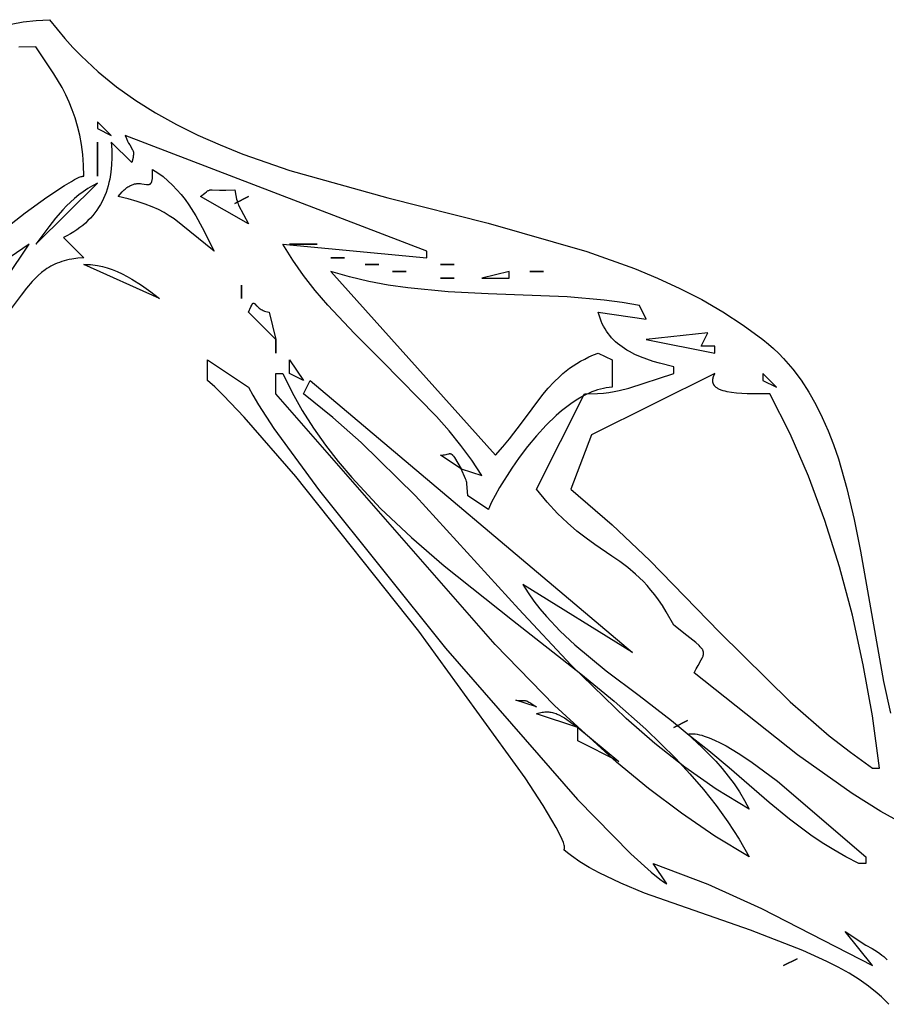
# Model space of a CAD drawing. Units: millimetres. Extents: x 665 to 17788, y 773 to 15432.
# Drawn here: x 15470 to 15630, y 6591 to 6773 of the extents above; entities that cross this region are included whole.
import ezdxf

# ---------------------------------------------------------------- set-up
doc = ezdxf.new("R2010")
doc.units = ezdxf.units.MM

msp = doc.modelspace()

# ---------------------------------------------------------------- linework, layer by layer
for points in [[(15468.34, 6771.89), (15470.58, 6772.29), (15472.94, 6772.57), (15475.44, 6772.7), (15476.82, 6770.93), (15478.24, 6769.23), (15479.72, 6767.59), (15481.24, 6766.02), (15484.43, 6763.05), (15487.8, 6760.32), (15491.34, 6757.8), (15495.03, 6755.49), (15498.87, 6753.35), (15502.83, 6751.38), (15506.92, 6749.57), (15511.12, 6747.89), (15519.79, 6744.88), (15537.92, 6739.81), (15556.47, 6735.16), (15574.7, 6729.92), (15583.46, 6726.77), (15587.71, 6725), (15591.85, 6723.09), (15595.89, 6721.02), (15599.79, 6718.76), (15603.57, 6716.32), (15607.19, 6713.66), (15608.2, 6712.83), (15609.18, 6711.97), (15610.12, 6711.08), (15611.02, 6710.15), (15611.88, 6709.19), (15612.71, 6708.2), (15614.26, 6706.13), (15615.68, 6703.96), (15616.98, 6701.67), (15618.17, 6699.29), (15619.26, 6696.82), (15620.24, 6694.26), (15621.15, 6691.62), (15622.72, 6686.15), (15624.05, 6680.45), (15625.21, 6674.58), (15629.44, 6650.53), (15630.74, 6644.65)], [(15450.34, 6720.92), (15470.93, 6737.06), (15474.93, 6739.92), (15478.17, 6742.08), (15479.46, 6742.86), (15480.02, 6743.17), (15480.51, 6743.42), (15480.93, 6743.61), (15481.11, 6743.68), (15481.28, 6743.74), (15481.36, 6743.76), (15481.43, 6743.78), (15481.5, 6743.79), (15481.57, 6743.81), (15481.63, 6743.81), (15481.65, 6743.81), (15481.68, 6743.82), (15481.71, 6743.81), (15481.71, 6743.81), (15481.72, 6743.81), (15481.73, 6743.81), (15481.75, 6743.81), (15481.78, 6743.81), (15481.71, 6745.87), (15481.55, 6747.81), (15481.31, 6749.65), (15481, 6751.38), (15480.61, 6753.02), (15480.15, 6754.57), (15479.63, 6756.06), (15479.05, 6757.48), (15478.41, 6758.84), (15477.73, 6760.16), (15476.24, 6762.71), (15472.91, 6767.68), (15469.76, 6767.63)], [(15484.31, 6752.6), (15486.84, 6751.35), (15484.31, 6753.86), (15484.31, 6752.6)], [(15634.44, 6623.48), (15628.98, 6626.53), (15623.7, 6629.83), (15613.58, 6636.96), (15594.52, 6652.1), (15594.87, 6652.86), (15595.21, 6653.5), (15595.8, 6654.52), (15595.91, 6654.73), (15596.02, 6654.93), (15596.1, 6655.11), (15596.14, 6655.2), (15596.17, 6655.29), (15596.19, 6655.38), (15596.21, 6655.47), (15596.23, 6655.55), (15596.23, 6655.6), (15596.24, 6655.64), (15596.24, 6655.68), (15596.24, 6655.72), (15596.24, 6655.77), (15596.23, 6655.81), (15596.23, 6655.85), (15596.22, 6655.9), (15596.22, 6655.94), (15596.21, 6655.98), (15596.2, 6656.03), (15596.18, 6656.07), (15596.15, 6656.16), (15596.11, 6656.25), (15596.07, 6656.34), (15596.01, 6656.44), (15595.95, 6656.53), (15595.88, 6656.63), (15595.8, 6656.74), (15595.61, 6656.95), (15595.39, 6657.19), (15594.82, 6657.71), (15593.17, 6659.04), (15590.72, 6660.9), (15589.32, 6663.41), (15588.62, 6664.53), (15587.92, 6665.57), (15587.22, 6666.52), (15586.52, 6667.41), (15585.81, 6668.23), (15585.11, 6668.98), (15584.4, 6669.69), (15583.69, 6670.35), (15582.24, 6671.56), (15580.78, 6672.65), (15579.28, 6673.69), (15576.15, 6675.8), (15574.52, 6676.97), (15572.83, 6678.28), (15571.08, 6679.79), (15569.26, 6681.55), (15567.36, 6683.61), (15565.38, 6686.02), (15574.25, 6703.61), (15576.65, 6703.69), (15577.73, 6703.78), (15578.75, 6703.9), (15579.72, 6704.05), (15580.65, 6704.23), (15582.45, 6704.67), (15590.72, 6707.38), (15590.72, 6708.63), (15588.12, 6709.27), (15586.9, 6709.63), (15585.73, 6710.02), (15584.61, 6710.45), (15583.56, 6710.91), (15582.56, 6711.42), (15582.09, 6711.7), (15581.63, 6711.98), (15581.19, 6712.28), (15580.77, 6712.59), (15580.36, 6712.92), (15579.97, 6713.26), (15579.6, 6713.61), (15579.25, 6713.99), (15578.92, 6714.37), (15578.6, 6714.78), (15578.3, 6715.2), (15578.03, 6715.64), (15577.77, 6716.1), (15577.53, 6716.58), (15577.31, 6717.07), (15577.12, 6717.59), (15576.94, 6718.13), (15576.78, 6718.68), (15585.65, 6717.43), (15584.39, 6719.94), (15581.2, 6720.51), (15577.9, 6720.95), (15571.01, 6721.52), (15556.47, 6722.11), (15549.03, 6722.49), (15541.63, 6723.18), (15537.98, 6723.7), (15534.38, 6724.36), (15530.84, 6725.2), (15527.38, 6726.22), (15557.78, 6692.3), (15559.15, 6693.83), (15560.4, 6695.33), (15562.63, 6698.22), (15566.56, 6703.48), (15567.54, 6704.67), (15568.57, 6705.79), (15569.67, 6706.86), (15570.24, 6707.37), (15570.84, 6707.86), (15571.47, 6708.34), (15572.12, 6708.79), (15572.81, 6709.23), (15573.53, 6709.66), (15574.28, 6710.06), (15575.07, 6710.44), (15575.91, 6710.8), (15576.78, 6711.15), (15579.32, 6709.89), (15579.32, 6704.86), (15578.79, 6704.82), (15578.25, 6704.75), (15577.72, 6704.64), (15577.19, 6704.52), (15576.66, 6704.37), (15576.13, 6704.19), (15575.61, 6703.99), (15575.08, 6703.76), (15574.56, 6703.52), (15574.04, 6703.25), (15573.01, 6702.66), (15571.99, 6701.99), (15570.99, 6701.26), (15570, 6700.47), (15569.03, 6699.63), (15567.16, 6697.82), (15565.39, 6695.88), (15563.73, 6693.88), (15562.2, 6691.86), (15560.82, 6689.9), (15558.56, 6686.33), (15557.72, 6684.85), (15557.08, 6683.63), (15556.68, 6682.75), (15556.61, 6682.59), (15556.57, 6682.45), (15556.53, 6682.34), (15556.52, 6682.29), (15556.52, 6682.27), (15556.52, 6682.25), (15552.72, 6684.77), (15552.53, 6687.1), (15552.51, 6687.18), (15552.49, 6687.27), (15552.44, 6687.46), (15552.36, 6687.69), (15552.25, 6687.96), (15551.45, 6689.79), (15555.25, 6688.53), (15553.43, 6691.37), (15551.42, 6694.12), (15549.24, 6696.81), (15546.93, 6699.44), (15536.88, 6709.65), (15531.75, 6714.75), (15526.83, 6719.98), (15524.52, 6722.68), (15522.35, 6725.45), (15520.34, 6728.3), (15518.51, 6731.25), (15545.11, 6728.73), (15545.11, 6729.99), (15489.38, 6751.35), (15489.62, 6750.78), (15489.84, 6750.3), (15490.04, 6749.91), (15490.23, 6749.58), (15490.77, 6748.7), (15490.81, 6748.61), (15490.85, 6748.52), (15490.87, 6748.47), (15490.88, 6748.43), (15490.89, 6748.38), (15490.9, 6748.33), (15490.91, 6748.28), (15490.92, 6748.23), (15490.93, 6748.13), (15490.94, 6748.01), (15490.93, 6747.88), (15490.92, 6747.75), (15490.9, 6747.59), (15490.85, 6747.25), (15490.64, 6746.32), (15486.84, 6750.09), (15486.93, 6748.65), (15486.95, 6747.25), (15486.89, 6745.88), (15486.76, 6744.55), (15486.55, 6743.26), (15486.41, 6742.64), (15486.25, 6742.02), (15486.07, 6741.41), (15485.87, 6740.82), (15485.64, 6740.24), (15485.39, 6739.67), (15485.12, 6739.11), (15484.82, 6738.57), (15484.5, 6738.04), (15484.16, 6737.52), (15483.79, 6737.02), (15483.4, 6736.53), (15482.98, 6736.06), (15482.53, 6735.6), (15482.06, 6735.16), (15481.56, 6734.73), (15481.03, 6734.32), (15480.48, 6733.92), (15479.89, 6733.54), (15479.28, 6733.18), (15478.64, 6732.83), (15477.98, 6732.5), (15481.78, 6728.73), (15480.63, 6728.65), (15479.57, 6728.51), (15479.07, 6728.42), (15478.59, 6728.31), (15478.12, 6728.18), (15477.67, 6728.05), (15477.24, 6727.9), (15476.82, 6727.73), (15476.41, 6727.56), (15476.02, 6727.37), (15475.65, 6727.17), (15475.28, 6726.97), (15474.93, 6726.75), (15474.59, 6726.52), (15473.94, 6726.03), (15473.33, 6725.5), (15472.76, 6724.95), (15472.21, 6724.37), (15471.17, 6723.13), (15470.18, 6721.83), (15468.18, 6719.14)], [(15488.11, 6740.04), (15488.49, 6740.52), (15488.85, 6740.93), (15489.21, 6741.29), (15489.39, 6741.44), (15489.56, 6741.58), (15489.73, 6741.71), (15489.9, 6741.83), (15490.07, 6741.93), (15490.23, 6742.02), (15490.39, 6742.11), (15490.55, 6742.18), (15490.7, 6742.24), (15490.86, 6742.29), (15491.01, 6742.34), (15491.15, 6742.37), (15491.3, 6742.4), (15491.44, 6742.42), (15491.58, 6742.44), (15491.72, 6742.45), (15491.85, 6742.45), (15491.98, 6742.45), (15492.23, 6742.44), (15492.47, 6742.41), (15492.92, 6742.35), (15493.31, 6742.29), (15493.48, 6742.27), (15493.57, 6742.27), (15493.65, 6742.27), (15493.68, 6742.27), (15493.72, 6742.27), (15493.76, 6742.28), (15493.79, 6742.29), (15493.83, 6742.29), (15493.86, 6742.3), (15493.9, 6742.32), (15493.93, 6742.33), (15493.94, 6742.34), (15493.96, 6742.34), (15493.99, 6742.36), (15494.02, 6742.38), (15494.03, 6742.39), (15494.05, 6742.4), (15494.08, 6742.42), (15494.09, 6742.43), (15494.1, 6742.45), (15494.13, 6742.47), (15494.14, 6742.49), (15494.15, 6742.5), (15494.18, 6742.53), (15494.2, 6742.57), (15494.22, 6742.61), (15494.25, 6742.64), (15494.27, 6742.69), (15494.28, 6742.73), (15494.3, 6742.78), (15494.32, 6742.83), (15494.35, 6742.94), (15494.38, 6743.06), (15494.41, 6743.19), (15494.43, 6743.34), (15494.45, 6743.68), (15494.47, 6744.07), (15494.44, 6745.06), (15494.95, 6744.75), (15495.45, 6744.43), (15496.4, 6743.73), (15497.3, 6742.97), (15498.15, 6742.17), (15498.96, 6741.31), (15499.72, 6740.41), (15500.45, 6739.48), (15501.14, 6738.5), (15502.43, 6736.47), (15503.63, 6734.35), (15505.84, 6729.99), (15498.42, 6735.92), (15497.53, 6736.52), (15496.57, 6737.09), (15495.53, 6737.64), (15494.37, 6738.16), (15493.07, 6738.67), (15491.61, 6739.14), (15489.96, 6739.6), (15488.11, 6740.04)], [(15472.91, 6731.25), (15484.31, 6742.55), (15483.38, 6742.06), (15482.5, 6741.53), (15481.65, 6740.95), (15480.83, 6740.34), (15480.05, 6739.7), (15479.3, 6739.02), (15478.58, 6738.31), (15477.88, 6737.58), (15476.55, 6736.06), (15475.29, 6734.48), (15472.91, 6731.25)], [(15503.31, 6740.04), (15504.09, 6740.69), (15504.39, 6740.91), (15504.51, 6741), (15504.63, 6741.08), (15504.75, 6741.14), (15504.77, 6741.15), (15504.8, 6741.17), (15504.85, 6741.19), (15504.95, 6741.23), (15505, 6741.25), (15505.05, 6741.27), (15505.1, 6741.28), (15505.13, 6741.28), (15505.15, 6741.29), (15505.21, 6741.3), (15505.26, 6741.3), (15505.31, 6741.31), (15505.36, 6741.31), (15505.48, 6741.32), (15506.82, 6741.23), (15507.99, 6741.22), (15509.64, 6741.3), (15509.83, 6740.27), (15509.99, 6739.54), (15510.07, 6739.24), (15510.15, 6738.97), (15510.25, 6738.73), (15510.36, 6738.48), (15512.18, 6735.01), (15503.31, 6740.04)], [(15458.97, 6712.4), (15471.64, 6731.25), (15451.37, 6717.43)], [(15481.78, 6727.48), (15482.18, 6727.5), (15482.59, 6727.5), (15483, 6727.48), (15483.43, 6727.44), (15483.86, 6727.39), (15484.29, 6727.32), (15485.18, 6727.13), (15486.08, 6726.87), (15486.99, 6726.56), (15487.9, 6726.2), (15488.82, 6725.78), (15489.74, 6725.32), (15490.65, 6724.82), (15492.43, 6723.71), (15494.13, 6722.49), (15495.71, 6721.2), (15481.78, 6727.48)], [(15555.25, 6724.96), (15560.32, 6724.96), (15560.32, 6726.22), (15555.25, 6724.96)], [(15512.18, 6718.68), (15512.62, 6719.71), (15512.78, 6720.03), (15512.85, 6720.15), (15512.88, 6720.2), (15512.91, 6720.24), (15512.93, 6720.26), (15512.94, 6720.28), (15512.95, 6720.3), (15512.97, 6720.31), (15512.98, 6720.33), (15512.98, 6720.33), (15512.98, 6720.33), (15512.98, 6720.33), (15512.99, 6720.33), (15512.99, 6720.33), (15512.99, 6720.33), (15512.99, 6720.33), (15512.99, 6720.33), (15512.99, 6720.33), (15512.99, 6720.33), (15512.99, 6720.33), (15512.99, 6720.33), (15512.99, 6720.34), (15512.99, 6720.34), (15512.99, 6720.34), (15513, 6720.34), (15513, 6720.34), (15513, 6720.34), (15513, 6720.34), (15513, 6720.34), (15513, 6720.34), (15513, 6720.34), (15513, 6720.34), (15513, 6720.34), (15513, 6720.34), (15513, 6720.34), (15513, 6720.34), (15513.01, 6720.35), (15513.01, 6720.35), (15513.01, 6720.35), (15513.01, 6720.35), (15513.01, 6720.35), (15513.01, 6720.35), (15513.01, 6720.35), (15513.01, 6720.35), (15513.01, 6720.35), (15513.02, 6720.35), (15513.02, 6720.35), (15513.02, 6720.35), (15513.02, 6720.35), (15513.02, 6720.36), (15513.02, 6720.36), (15513.02, 6720.36), (15513.02, 6720.36), (15513.02, 6720.36), (15513.02, 6720.36), (15513.02, 6720.36), (15513.02, 6720.36), (15513.03, 6720.36), (15513.03, 6720.36), (15513.03, 6720.36), (15513.03, 6720.36), (15513.03, 6720.36), (15513.03, 6720.36), (15513.03, 6720.36), (15513.03, 6720.36), (15513.03, 6720.36), (15513.03, 6720.36), (15513.03, 6720.37), (15513.04, 6720.37), (15513.05, 6720.37), (15513.05, 6720.37), (15513.05, 6720.37), (15513.05, 6720.37), (15513.05, 6720.37), (15513.05, 6720.37), (15513.05, 6720.37), (15513.05, 6720.37), (15513.05, 6720.38), (15513.06, 6720.38), (15513.06, 6720.38), (15513.06, 6720.38), (15513.06, 6720.38), (15513.06, 6720.38), (15513.06, 6720.38), (15513.06, 6720.38), (15513.06, 6720.38), (15513.06, 6720.38), (15513.06, 6720.38), (15513.06, 6720.38), (15513.07, 6720.38), (15513.07, 6720.38), (15513.07, 6720.38), (15513.07, 6720.38), (15513.07, 6720.38), (15513.07, 6720.38), (15513.07, 6720.38), (15513.07, 6720.38), (15513.07, 6720.38), (15513.07, 6720.38), (15513.07, 6720.38), (15513.07, 6720.38), (15513.07, 6720.38), (15513.08, 6720.38), (15513.08, 6720.38), (15513.08, 6720.38), (15513.08, 6720.38), (15513.08, 6720.38), (15513.08, 6720.38), (15513.08, 6720.38), (15513.08, 6720.38), (15513.08, 6720.38), (15513.08, 6720.38), (15513.08, 6720.38), (15513.08, 6720.38), (15513.09, 6720.38), (15513.09, 6720.38), (15513.09, 6720.38), (15513.09, 6720.38), (15513.09, 6720.38), (15513.09, 6720.38), (15513.09, 6720.39), (15513.09, 6720.39), (15513.09, 6720.39), (15513.09, 6720.39), (15513.09, 6720.39), (15513.09, 6720.39), (15513.09, 6720.39), (15513.1, 6720.39), (15513.1, 6720.39), (15513.1, 6720.39), (15513.1, 6720.39), (15513.1, 6720.39), (15513.1, 6720.39), (15513.1, 6720.39), (15513.1, 6720.39), (15513.1, 6720.39), (15513.1, 6720.39), (15513.1, 6720.39), (15513.11, 6720.39), (15513.11, 6720.39), (15513.11, 6720.39), (15513.11, 6720.39), (15513.11, 6720.39), (15513.11, 6720.39), (15513.12, 6720.39), (15513.12, 6720.39), (15513.12, 6720.39), (15513.12, 6720.39), (15513.12, 6720.39), (15513.12, 6720.39), (15513.12, 6720.39), (15513.12, 6720.39), (15513.12, 6720.39), (15513.13, 6720.39), (15513.14, 6720.38), (15513.15, 6720.38), (15513.16, 6720.38), (15513.17, 6720.38), (15513.17, 6720.38), (15513.17, 6720.38), (15513.17, 6720.38), (15513.17, 6720.38), (15513.17, 6720.37), (15513.17, 6720.37), (15513.18, 6720.37), (15513.18, 6720.37), (15513.18, 6720.37), (15513.19, 6720.37), (15513.19, 6720.37), (15513.19, 6720.36), (15513.19, 6720.36), (15513.19, 6720.36), (15513.19, 6720.36), (15513.2, 6720.36), (15513.2, 6720.36), (15513.2, 6720.36), (15513.2, 6720.36), (15513.2, 6720.36), (15513.2, 6720.36), (15513.2, 6720.36), (15513.2, 6720.36), (15513.2, 6720.36), (15513.2, 6720.36), (15513.2, 6720.36), (15513.2, 6720.36), (15513.21, 6720.36), (15513.21, 6720.36), (15513.21, 6720.36), (15513.21, 6720.36), (15513.21, 6720.36), (15513.21, 6720.35), (15513.21, 6720.35), (15513.21, 6720.35), (15513.21, 6720.35), (15513.21, 6720.35), (15513.21, 6720.35), (15513.21, 6720.35), (15513.22, 6720.35), (15513.22, 6720.35), (15513.22, 6720.35), (15513.22, 6720.35), (15513.22, 6720.35), (15513.22, 6720.35), (15513.22, 6720.35), (15513.22, 6720.35), (15513.22, 6720.35), (15513.22, 6720.35), (15513.22, 6720.35), (15513.23, 6720.35), (15513.23, 6720.34), (15513.23, 6720.34), (15513.23, 6720.34), (15513.23, 6720.34), (15513.23, 6720.34), (15513.23, 6720.34), (15513.23, 6720.34), (15513.24, 6720.33), (15513.26, 6720.32), (15513.29, 6720.3), (15513.35, 6720.24), (15513.66, 6719.89), (15513.77, 6719.79), (15513.88, 6719.68), (15514.01, 6719.56), (15514.15, 6719.45), (15514.31, 6719.34), (15514.49, 6719.23), (15514.68, 6719.12), (15514.9, 6719.02), (15515.13, 6718.92), (15515.39, 6718.83), (15515.67, 6718.75), (15515.98, 6718.68), (15517.25, 6713.66), (15512.18, 6718.68)], [(15585.65, 6713.66), (15598.32, 6711.15), (15598.32, 6712.4), (15595.79, 6712.4), (15597.05, 6714.91), (15585.65, 6713.66)], [(15504.58, 6706.12), (15504.58, 6709.89), (15512.18, 6704.86), (15512.95, 6703.4), (15514, 6701.62), (15516.88, 6697.24), (15525.27, 6685.73), (15548.55, 6656.65), (15572.97, 6628.75), (15582.77, 6618.72), (15586.57, 6615.3), (15588.13, 6614.06), (15588.83, 6613.56), (15589.45, 6613.16), (15586.92, 6616.93), (15597.02, 6613.08), (15606.96, 6608.64), (15627.46, 6598.08), (15622.39, 6604.37), (15626.19, 6601.85), (15627.36, 6601.23), (15627.88, 6600.92), (15628.35, 6600.62), (15628.78, 6600.32), (15629.16, 6600.03), (15629.52, 6599.73), (15629.84, 6599.44), (15630.13, 6599.15)], [(15519.78, 6707.38), (15519.78, 6709.89), (15522.31, 6706.12), (15519.78, 6707.38)], [(15630.43, 6590.93), (15629.77, 6591.63), (15629.07, 6592.31), (15628.32, 6592.98), (15626.72, 6594.26), (15624.98, 6595.49), (15623.11, 6596.66), (15621.12, 6597.78), (15619.03, 6598.86), (15614.57, 6600.89), (15604.92, 6604.59), (15585.33, 6611.46), (15580.93, 6613.27), (15576.92, 6615.18), (15575.09, 6616.18), (15573.39, 6617.22), (15571.84, 6618.31), (15571.13, 6618.87), (15570.45, 6619.44), (15570.45, 6619.45), (15570.46, 6619.45), (15570.46, 6619.45), (15570.47, 6619.46), (15570.47, 6619.46), (15570.47, 6619.47), (15570.48, 6619.48), (15570.5, 6619.5), (15570.5, 6619.51), (15570.51, 6619.53), (15570.51, 6619.53), (15570.51, 6619.54), (15570.52, 6619.55), (15570.53, 6619.56), (15570.53, 6619.57), (15570.53, 6619.58), (15570.53, 6619.59), (15570.53, 6619.59), (15570.54, 6619.6), (15570.54, 6619.61), (15570.55, 6619.64), (15570.55, 6619.67), (15570.56, 6619.7), (15570.56, 6619.74), (15570.56, 6619.77), (15570.56, 6619.85), (15570.56, 6619.93), (15570.55, 6620.02), (15570.53, 6620.11), (15570.49, 6620.32), (15570.43, 6620.55), (15570.34, 6620.8), (15570.12, 6621.38), (15569.82, 6622.03), (15569.02, 6623.6), (15566.61, 6627.64), (15563.28, 6632.73), (15543.64, 6659.79), (15520.93, 6688.34), (15511.37, 6699.34), (15507.56, 6703.35), (15505.95, 6704.91), (15504.58, 6706.12)], [(15517.25, 6703.61), (15517.25, 6707.38), (15518.51, 6707.38), (15520.22, 6703.9), (15522.12, 6700.54), (15524.17, 6697.3), (15526.39, 6694.16), (15528.75, 6691.11), (15531.24, 6688.16), (15536.58, 6682.48), (15542.31, 6677.08), (15548.34, 6671.88), (15560.93, 6661.87), (15573.59, 6651.97), (15579.73, 6646.91), (15585.6, 6641.71), (15591.12, 6636.29), (15593.72, 6633.49), (15596.2, 6630.61), (15598.54, 6627.64), (15600.74, 6624.59), (15602.78, 6621.44), (15604.65, 6618.18), (15598.32, 6621.99), (15592.13, 6626.19), (15586.08, 6630.75), (15580.17, 6635.61), (15568.72, 6646.11), (15557.73, 6657.38), (15517.25, 6703.61)], [(15522.31, 6703.61), (15523.58, 6706.12), (15583.12, 6655.87), (15562.85, 6668.43), (15563.84, 6666.88), (15564.9, 6665.38), (15566.02, 6663.93), (15567.21, 6662.53), (15569.74, 6659.84), (15572.46, 6657.29), (15578.27, 6652.5), (15584.33, 6647.91), (15590.32, 6643.3), (15593.19, 6640.91), (15595.92, 6638.43), (15598.47, 6635.82), (15599.67, 6634.47), (15600.8, 6633.07), (15601.87, 6631.62), (15602.88, 6630.13), (15603.81, 6628.58), (15604.65, 6626.98), (15598.57, 6630.67), (15592.78, 6634.72), (15587.24, 6639.07), (15581.92, 6643.68), (15571.8, 6653.52), (15562.13, 6663.89), (15543.02, 6684.8), (15533.01, 6694.64), (15527.76, 6699.26), (15522.31, 6703.61)], [(15571.72, 6686.02), (15579.34, 6679.46), (15586.29, 6672.85), (15599.16, 6659.64), (15612.24, 6646.74), (15619.46, 6640.52), (15623.35, 6637.49), (15627.46, 6634.52), (15628.72, 6634.52), (15627.41, 6644.18), (15625.74, 6653.61), (15623.73, 6662.79), (15621.37, 6671.68), (15618.66, 6680.23), (15615.61, 6688.43), (15612.2, 6696.23), (15608.45, 6703.61), (15604.3, 6703.66), (15602.33, 6703.77), (15601.42, 6703.87), (15600.58, 6704.01), (15600.2, 6704.1), (15599.84, 6704.19), (15599.5, 6704.31), (15599.34, 6704.37), (15599.19, 6704.43), (15599.05, 6704.5), (15598.91, 6704.58), (15598.79, 6704.65), (15598.67, 6704.73), (15598.55, 6704.82), (15598.45, 6704.91), (15598.36, 6705), (15598.31, 6705.05), (15598.27, 6705.1), (15598.23, 6705.15), (15598.2, 6705.21), (15598.16, 6705.26), (15598.13, 6705.31), (15598.1, 6705.37), (15598.07, 6705.43), (15598.05, 6705.48), (15598.03, 6705.54), (15598.01, 6705.6), (15597.99, 6705.67), (15597.97, 6705.73), (15597.96, 6705.79), (15597.95, 6705.86), (15597.95, 6705.93), (15597.94, 6705.99), (15597.94, 6706.06), (15597.94, 6706.14), (15597.95, 6706.21), (15597.95, 6706.28), (15597.96, 6706.36), (15597.99, 6706.51), (15598.03, 6706.67), (15598.09, 6706.84), (15598.15, 6707.01), (15598.23, 6707.19), (15598.32, 6707.38), (15575.52, 6696.07), (15571.72, 6686.02)], [(15607.19, 6706.12), (15609.72, 6704.86), (15607.19, 6707.38), (15607.19, 6706.12)], [(15547.65, 6692.3), (15547.85, 6692.31), (15548.04, 6692.33), (15548.22, 6692.35), (15548.38, 6692.38), (15548.66, 6692.44), (15548.89, 6692.5), (15549.09, 6692.55), (15549.18, 6692.57), (15549.2, 6692.58), (15549.22, 6692.58), (15549.24, 6692.58), (15549.26, 6692.59), (15549.3, 6692.59), (15549.34, 6692.59), (15549.36, 6692.59), (15549.38, 6692.59), (15549.4, 6692.59), (15549.42, 6692.59), (15549.42, 6692.59), (15549.42, 6692.59), (15549.42, 6692.59), (15549.42, 6692.59), (15549.42, 6692.59), (15549.43, 6692.59), (15549.43, 6692.59), (15549.43, 6692.59), (15549.43, 6692.59), (15549.43, 6692.59), (15549.43, 6692.59), (15549.44, 6692.59), (15549.46, 6692.59), (15549.47, 6692.58), (15549.48, 6692.58), (15549.48, 6692.58), (15549.48, 6692.58), (15549.48, 6692.58), (15549.48, 6692.58), (15549.48, 6692.58), (15549.48, 6692.58), (15549.48, 6692.58), (15549.48, 6692.58), (15549.49, 6692.58), (15549.49, 6692.58), (15549.49, 6692.58), (15549.49, 6692.58), (15549.49, 6692.58), (15549.49, 6692.58), (15549.49, 6692.58), (15549.49, 6692.58), (15549.5, 6692.58), (15549.5, 6692.58), (15549.5, 6692.58), (15549.5, 6692.58), (15549.5, 6692.58), (15549.5, 6692.58), (15549.5, 6692.58), (15549.5, 6692.58), (15549.5, 6692.58), (15549.51, 6692.58), (15549.51, 6692.58), (15549.51, 6692.58), (15549.51, 6692.58), (15549.51, 6692.58), (15549.51, 6692.58), (15549.51, 6692.57), (15549.52, 6692.57), (15549.52, 6692.57), (15549.52, 6692.57), (15549.52, 6692.57), (15549.52, 6692.57), (15549.52, 6692.57), (15549.53, 6692.57), (15549.53, 6692.57), (15549.53, 6692.57), (15549.53, 6692.57), (15549.55, 6692.56), (15549.55, 6692.56), (15549.55, 6692.56), (15549.55, 6692.56), (15549.55, 6692.56), (15549.55, 6692.56), (15549.55, 6692.56), (15549.55, 6692.56), (15549.56, 6692.56), (15549.56, 6692.56), (15549.56, 6692.56), (15549.56, 6692.56), (15549.56, 6692.56), (15549.56, 6692.56), (15549.56, 6692.56), (15549.56, 6692.56), (15549.56, 6692.56), (15549.6, 6692.54), (15549.64, 6692.53), (15549.67, 6692.5), (15549.71, 6692.48), (15549.75, 6692.45), (15549.79, 6692.42), (15549.82, 6692.38), (15549.86, 6692.34), (15549.95, 6692.25), (15550.03, 6692.14), (15550.23, 6691.86), (15551.45, 6689.79), (15547.65, 6692.3)], [(15561.58, 6647.08), (15561.9, 6647.04), (15562.18, 6647.02), (15562.41, 6647.01), (15562.61, 6647.01), (15562.94, 6647.03), (15563.01, 6647.03), (15563.08, 6647.03), (15563.16, 6647.02), (15563.19, 6647.02), (15563.23, 6647.01), (15563.31, 6647), (15563.39, 6646.98), (15563.47, 6646.96), (15563.56, 6646.93), (15563.65, 6646.89), (15563.76, 6646.84), (15563.98, 6646.73), (15564.25, 6646.57), (15564.57, 6646.37), (15565.38, 6645.82), (15561.58, 6647.08)], [(15565.38, 6644.57), (15565.66, 6644.66), (15565.92, 6644.73), (15566.18, 6644.8), (15566.44, 6644.84), (15566.68, 6644.88), (15566.93, 6644.91), (15567.17, 6644.92), (15567.4, 6644.92), (15567.64, 6644.9), (15567.86, 6644.88), (15568.09, 6644.85), (15568.31, 6644.8), (15568.54, 6644.74), (15568.76, 6644.68), (15568.98, 6644.6), (15569.2, 6644.52), (15569.63, 6644.31), (15570.08, 6644.08), (15570.52, 6643.81), (15570.98, 6643.51), (15572.98, 6642.05), (15565.38, 6644.57)], [(15572.98, 6639.54), (15572.98, 6642.05), (15580.58, 6635.77), (15572.98, 6639.54)], [(15593.25, 6640.8), (15593.41, 6640.83), (15593.58, 6640.85), (15593.75, 6640.86), (15593.93, 6640.87), (15594.11, 6640.87), (15594.29, 6640.87), (15594.48, 6640.86), (15594.68, 6640.84), (15595.07, 6640.78), (15595.49, 6640.7), (15595.92, 6640.59), (15596.36, 6640.46), (15597.29, 6640.13), (15598.28, 6639.71), (15599.31, 6639.22), (15600.38, 6638.64), (15602.63, 6637.3), (15604.99, 6635.73), (15609.89, 6632.1), (15626.19, 6618.18), (15626.19, 6616.93), (15624.92, 6616.93), (15622.54, 6618.14), (15620.28, 6619.42), (15618.11, 6620.77), (15616.03, 6622.17), (15612.08, 6625.12), (15608.32, 6628.2), (15600.99, 6634.56), (15597.23, 6637.72), (15593.25, 6640.8)]]:
    msp.add_lwpolyline(points)
for points in [[(15484.31, 6743.81, 0), (15484.31, 6750.09, 0), (15484.31, 6743.81, 0)], [(15509.64, 6738.78, 0), (15512.18, 6740.04, 0), (15509.64, 6738.78, 0)], [(15519.78, 6731.25, 0), (15524.85, 6731.25, 0), (15519.78, 6731.25, 0)], [(15527.38, 6728.73, 0), (15529.91, 6728.73, 0), (15527.38, 6728.73, 0)], [(15533.71, 6727.48, 0), (15536.25, 6727.48, 0), (15533.71, 6727.48, 0)], [(15547.65, 6727.48, 0), (15550.18, 6727.48, 0), (15547.65, 6727.48, 0)], [(15538.78, 6726.22, 0), (15541.31, 6726.22, 0), (15538.78, 6726.22, 0)], [(15564.12, 6726.22, 0), (15566.65, 6726.22, 0), (15564.12, 6726.22, 0)], [(15547.65, 6724.96, 0), (15550.18, 6724.96, 0), (15547.65, 6724.96, 0)], [(15510.91, 6721.2, 0), (15510.91, 6723.71, 0), (15510.91, 6721.2, 0)], [(15517.25, 6711.15, 0), (15517.25, 6713.66, 0), (15517.25, 6711.15, 0)], [(15590.72, 6642.05, 0), (15593.25, 6643.31, 0), (15590.72, 6642.05, 0)], [(15610.99, 6598.08, 0), (15613.52, 6599.34, 0), (15610.99, 6598.08, 0)]]:
    msp.add_polyline3d(points)

doc.saveas('drawing.dxf')
